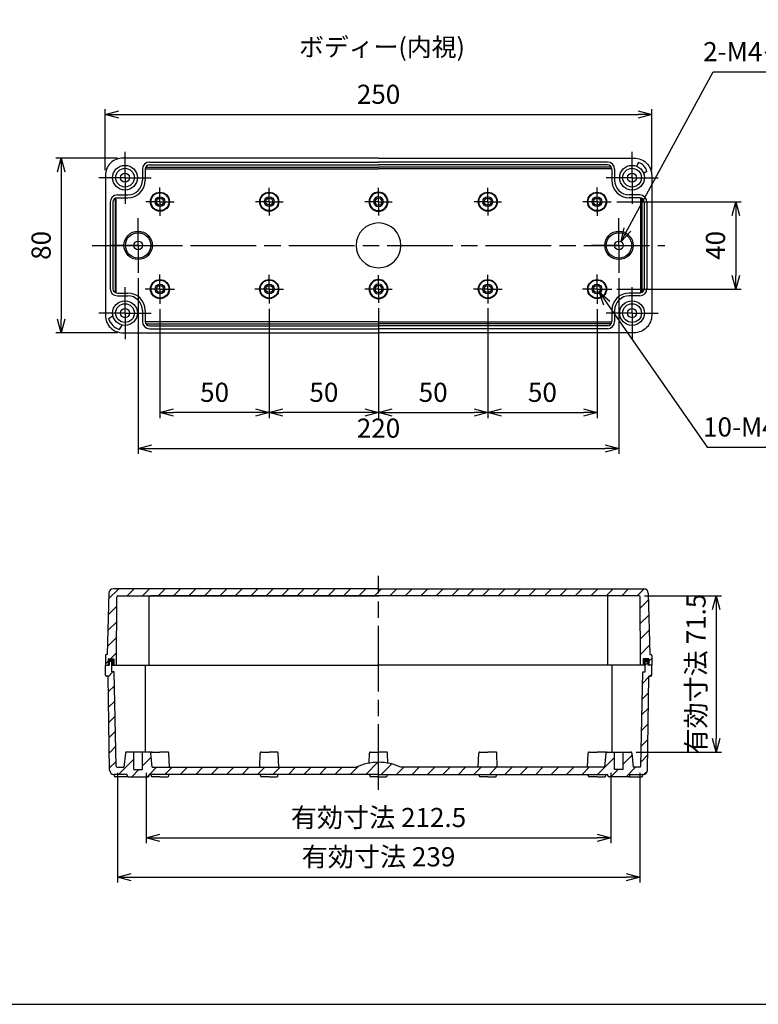
# Model space of a CAD drawing. Units: millimetres. Extents: x 0 to 2040, y 0 to 700.
# Drawn here: x 1212 to 1550, y 0 to 451 of the extents above; entities that cross this region are included whole.
import ezdxf

# ---------------------------------------------------------------- set-up
doc = ezdxf.new("R2010")
doc.units = ezdxf.units.MM
doc.header["$LTSCALE"] = 2.5
doc.linetypes.add('AM_ISO08W050', pattern=[18, 12, -1.5, 3, -1.5])
doc.linetypes.add('AM_ISO08W050x2', pattern=[9, 6, -0.75, 1.5, -0.75])
for name, color, linetype, lineweight in [('AM_5', 3, 'Continuous', 25), ('AM_7', 4, 'AM_ISO08W050', 25), ('AM_8', 1, 'Continuous', 25), ('ｶﾞｽｹｯﾄ', 5, 'Continuous', 25), ('ﾄｯﾌﾟｶﾊﾞｰ', 7, 'Continuous', 25), ('ﾎﾞﾃﾞｨｰ', 2, 'Continuous', 25)]:
    doc.layers.add(name, color=color, linetype=linetype, lineweight=lineweight)
doc.styles.get("Standard").update_dxf_attribs({"font": 'ISOCP.SHX', "bigfont": 'EXTFONT.SHX'})
doc.dimstyles.new('AM_ISO$0', dxfattribs={"dimtxt": 3.5, "dimasz": 2.5, "dimexe": 1, "dimexo": 1, "dimgap": 1.5, "dimtad": 1, "dimdsep": 46, "dimtxsty": 'Standard', "dimblk": 'OPEN30', "dimcen": 0, "dimclrd": 3, "dimclre": 3, "dimclrt": 2, "dimadec": 0, "dimazin": 2, "dimtp": 0.1, "dimtm": 0.1, "dimtfac": 0.71, "dimtmove": 0, "dimatfit": 3, "dimldrblk": 'OPEN30', "dimfxl": 0, "dimlwd": -1, "dimlwe": -1, "dimarcsym": 0})
doc.dimstyles.new('AM_ISO$3', dxfattribs={"dimtxt": 3.5, "dimasz": 2.5, "dimexe": 1, "dimexo": 1, "dimgap": 1.5, "dimtad": 1, "dimtoh": 1, "dimdsep": 46, "dimtxsty": 'Standard', "dimblk": 'OPEN30', "dimcen": 0, "dimclrd": 3, "dimclre": 3, "dimclrt": 2, "dimadec": 0, "dimazin": 2, "dimtp": 0.1, "dimtm": 0.1, "dimtfac": 0.71, "dimtofl": 0, "dimtmove": 0, "dimatfit": 0, "dimldrblk": 'OPEN30', "dimfxl": 0, "dimlwd": -1, "dimlwe": -1, "dimarcsym": 0})
pattern_1 = [(45, (1181.3585, 29.7154), (-3.535534, 3.535534), [])]
pattern_2 = [(45, (357.7876, 1624.41), (-3.535534, 3.535534), [])]

# ---------------------------------------------------------------- blocks, each defined once
blk = doc.blocks.new('_Open30')
at = {"color": 0, "linetype": 'ByBlock', "lineweight": -2}
for p, q in [((-1, 0.268), (0, 0)), ((0, 0), (-1, -0.268)), ((0, 0), (-1, 0))]:
    blk.add_line(p, q, dxfattribs=at)
blk = doc.blocks.new('*D18')
at = {"layer": 'AM_5', "color": 3, "transparency": 16777216}
for p, q in [((1250.88, 381.96), (1250.88, 409.89)), ((1257.13, 407.39), (1494.63, 407.39)), ((1500.88, 381.96), (1500.88, 409.89))]:
    blk.add_line(p, q, dxfattribs=at)
at = {"layer": 'Defpoints', "color": 0, "transparency": 16777216}
for p in [(1500.88, 407.39), (1250.88, 379.46), (1500.88, 379.46)]:
    blk.add_point(p, dxfattribs=at)
at = {"layer": 'AM_5', "color": 3, "transparency": 16777216, "xscale": 6.25, "yscale": 6.25, "zscale": 6.25, "rotation": 180}
blk.add_blockref('_Open30', (1250.88, 407.39), dxfattribs=at)
at = {"layer": 'AM_5', "color": 3, "transparency": 16777216, "xscale": 6.25, "yscale": 6.25, "zscale": 6.25}
blk.add_blockref('_Open30', (1500.88, 407.39), dxfattribs=at)
at = {"layer": 'AM_5', "color": 2, "transparency": 16777216, "insert": (1375.88, 415.51), "char_height": 8.75, "attachment_point": 5}
blk.add_mtext('250', dxfattribs=at)
blk = doc.blocks.new('*D19')
at = {"layer": 'AM_5', "color": 3, "transparency": 16777216}
for p, q in [((1256.38, 387.46), (1228.24, 387.46)), ((1230.74, 381.21), (1230.74, 313.71)), ((1256.38, 307.46), (1228.24, 307.46))]:
    blk.add_line(p, q, dxfattribs=at)
at = {"layer": 'Defpoints', "color": 0, "transparency": 16777216}
for p in [(1258.88, 387.46), (1230.74, 307.46), (1258.88, 307.46)]:
    blk.add_point(p, dxfattribs=at)
at = {"layer": 'AM_5', "color": 3, "transparency": 16777216, "xscale": 6.25, "yscale": 6.25, "zscale": 6.25}
for p, rotation in [((1230.74, 387.46), 90), ((1230.74, 307.46), 270)]:
    blk.add_blockref('_Open30', p, dxfattribs=dict(at, rotation=rotation))
at = {"layer": 'AM_5', "color": 2, "transparency": 16777216, "insert": (1222.62, 347.46), "char_height": 8.75, "attachment_point": 5, "rotation": 90}
blk.add_mtext('80', dxfattribs=at)
blk = doc.blocks.new('*D20')
at = {"layer": 'AM_5', "color": 3, "transparency": 16777216}
for p, q in [((1484.9, 367.46), (1541.81, 367.46)), ((1539.31, 361.21), (1539.31, 333.71)), ((1484.9, 327.46), (1541.81, 327.46))]:
    blk.add_line(p, q, dxfattribs=at)
at = {"layer": 'Defpoints', "color": 0, "transparency": 16777216}
for p in [(1482.4, 367.46), (1482.4, 327.46), (1539.31, 327.46)]:
    blk.add_point(p, dxfattribs=at)
at = {"layer": 'AM_5', "color": 3, "transparency": 16777216, "xscale": 6.25, "yscale": 6.25, "zscale": 6.25}
for p, rotation in [((1539.31, 367.46), 90), ((1539.31, 327.46), 270)]:
    blk.add_blockref('_Open30', p, dxfattribs=dict(at, rotation=rotation))
at = {"layer": 'AM_5', "color": 2, "transparency": 16777216, "insert": (1531.18, 347.46), "char_height": 8.75, "attachment_point": 5, "rotation": 90}
blk.add_mtext('40', dxfattribs=at)
blk = doc.blocks.new('*D22')
at = {"layer": 'AM_5', "color": 3, "transparency": 16777216}
for p, q in [((1497.64, 187), (1532.86, 187)), ((1530.36, 180.75), (1530.36, 121.75)), ((1493.73, 115.5), (1532.86, 115.5))]:
    blk.add_line(p, q, dxfattribs=at)
at = {"layer": 'Defpoints', "color": 0, "transparency": 16777216}
for p in [(1495.14, 187), (1491.23, 115.5), (1530.36, 115.5)]:
    blk.add_point(p, dxfattribs=at)
at = {"layer": 'AM_5', "color": 3, "transparency": 16777216, "xscale": 6.25, "yscale": 6.25, "zscale": 6.25}
for p, rotation in [((1530.36, 187), 90), ((1530.36, 115.5), 270)]:
    blk.add_blockref('_Open30', p, dxfattribs=dict(at, rotation=rotation))
at = {"layer": 'AM_5', "color": 2, "transparency": 16777216, "insert": (1522.3, 151.17), "char_height": 8.75, "attachment_point": 5, "rotation": 90}
blk.add_mtext('有効寸法 71.5', dxfattribs=at)
blk = doc.blocks.new('*D23')
at = {"layer": 'AM_5', "color": 3, "transparency": 16777216}
for p, q in [((1256.38, 106), (1256.38, 55.78)), ((1495.38, 106), (1495.38, 55.78)), ((1262.63, 58.28), (1489.13, 58.28))]:
    blk.add_line(p, q, dxfattribs=at)
at = {"layer": 'Defpoints', "color": 0, "transparency": 16777216}
for p in [(1256.38, 108.5), (1495.38, 108.5), (1495.38, 58.28)]:
    blk.add_point(p, dxfattribs=at)
at = {"layer": 'AM_5', "color": 3, "transparency": 16777216, "xscale": 6.25, "yscale": 6.25, "zscale": 6.25, "rotation": 180}
blk.add_blockref('_Open30', (1256.38, 58.28), dxfattribs=at)
at = {"layer": 'AM_5', "color": 3, "transparency": 16777216, "xscale": 6.25, "yscale": 6.25, "zscale": 6.25}
blk.add_blockref('_Open30', (1495.38, 58.28), dxfattribs=at)
at = {"layer": 'AM_5', "color": 2, "transparency": 16777216, "insert": (1375.88, 66.4), "char_height": 8.75, "attachment_point": 5}
blk.add_mtext('有効寸法 239', dxfattribs=at)
blk = doc.blocks.new('*D25')
at = {"layer": 'AM_5', "color": 3, "transparency": 16777216}
for p, q in [((1269.63, 106), (1269.63, 73.76)), ((1482.13, 106), (1482.13, 73.76)), ((1275.88, 76.26), (1475.88, 76.26))]:
    blk.add_line(p, q, dxfattribs=at)
at = {"layer": 'Defpoints', "color": 0, "transparency": 16777216}
for p in [(1269.63, 108.5), (1482.13, 108.5), (1482.13, 76.26)]:
    blk.add_point(p, dxfattribs=at)
at = {"layer": 'AM_5', "color": 3, "transparency": 16777216, "xscale": 6.25, "yscale": 6.25, "zscale": 6.25, "rotation": 180}
blk.add_blockref('_Open30', (1269.63, 76.26), dxfattribs=at)
at = {"layer": 'AM_5', "color": 3, "transparency": 16777216, "xscale": 6.25, "yscale": 6.25, "zscale": 6.25}
blk.add_blockref('_Open30', (1482.13, 76.26), dxfattribs=at)
at = {"layer": 'AM_5', "color": 2, "transparency": 16777216, "insert": (1375.88, 84.39), "char_height": 8.75, "attachment_point": 5}
blk.add_mtext('有効寸法 212.5', dxfattribs=at)
blk = doc.blocks.new('*D28')
at = {"layer": 'AM_5', "color": 3, "transparency": 16777216}
for p, q in [((1489.82, 354.71), (1528.97, 426.91)), ((1528.97, 426.91), (1638.67, 426.91))]:
    blk.add_line(p, q, dxfattribs=at)
at = {"layer": 'Defpoints', "color": 0, "transparency": 16777216}
for p in [(1486.84, 349.22), (1484.93, 345.7)]:
    blk.add_point(p, dxfattribs=at)
at = {"layer": 'AM_5', "color": 3, "transparency": 16777216, "xscale": 6.25, "yscale": 6.25, "zscale": 6.25, "rotation": 241.5265699088097}
blk.add_blockref('_Open30', (1486.84, 349.22), dxfattribs=at)
at = {"layer": 'AM_5', "color": 2, "transparency": 16777216, "insert": (1585.7, 435.03), "char_height": 8.75, "attachment_point": 5}
blk.add_mtext('2-M4インサートナット', dxfattribs=at)
blk = doc.blocks.new('*D29')
at = {"layer": 'AM_5', "color": 3, "transparency": 16777216}
for p, q in [((1480.37, 321.02), (1526.28, 255.07)), ((1526.28, 255.07), (1588.22, 255.07))]:
    blk.add_line(p, q, dxfattribs=at)
at = {"layer": 'Defpoints', "color": 0, "transparency": 16777216}
for p in [(1474.97, 328.77), (1476.8, 326.15)]:
    blk.add_point(p, dxfattribs=at)
at = {"layer": 'AM_5', "color": 3, "transparency": 16777216, "xscale": 6.25, "yscale": 6.25, "zscale": 6.25, "rotation": 124.8448057659938}
blk.add_blockref('_Open30', (1476.8, 326.15), dxfattribs=at)
at = {"layer": 'AM_5', "color": 2, "transparency": 16777216, "insert": (1559.12, 263.2), "char_height": 8.75, "attachment_point": 5}
blk.add_mtext('10-M4用ボス', dxfattribs=at)
blk = doc.blocks.new('*D35')
at = {"layer": 'AM_5', "color": 3, "transparency": 16777216}
for p, q in [((1325.88, 318.42), (1325.88, 268.43)), ((1375.88, 318.65), (1375.88, 268.43)), ((1369.63, 270.93), (1332.13, 270.93))]:
    blk.add_line(p, q, dxfattribs=at)
at = {"layer": 'Defpoints', "color": 0, "transparency": 16777216}
for p in [(1325.88, 320.92), (1375.88, 321.15), (1325.88, 270.93)]:
    blk.add_point(p, dxfattribs=at)
at = {"layer": 'AM_5', "color": 3, "transparency": 16777216, "xscale": 6.25, "yscale": 6.25, "zscale": 6.25, "rotation": 180}
blk.add_blockref('_Open30', (1325.88, 270.93), dxfattribs=at)
at = {"layer": 'AM_5', "color": 3, "transparency": 16777216, "xscale": 6.25, "yscale": 6.25, "zscale": 6.25}
blk.add_blockref('_Open30', (1375.88, 270.93), dxfattribs=at)
at = {"layer": 'AM_5', "color": 2, "transparency": 16777216, "insert": (1350.88, 279.06), "char_height": 8.75, "attachment_point": 5}
blk.add_mtext('50', dxfattribs=at)
blk = doc.blocks.new('*D36')
at = {"layer": 'AM_5', "color": 3, "transparency": 16777216}
for p, q in [((1375.88, 318.65), (1375.88, 268.43)), ((1425.88, 318.65), (1425.88, 268.43)), ((1382.13, 270.93), (1419.63, 270.93))]:
    blk.add_line(p, q, dxfattribs=at)
at = {"layer": 'Defpoints', "color": 0, "transparency": 16777216}
for p in [(1375.88, 321.15), (1425.88, 321.15), (1425.88, 270.93)]:
    blk.add_point(p, dxfattribs=at)
at = {"layer": 'AM_5', "color": 3, "transparency": 16777216, "xscale": 6.25, "yscale": 6.25, "zscale": 6.25, "rotation": 180}
blk.add_blockref('_Open30', (1375.88, 270.93), dxfattribs=at)
at = {"layer": 'AM_5', "color": 3, "transparency": 16777216, "xscale": 6.25, "yscale": 6.25, "zscale": 6.25}
blk.add_blockref('_Open30', (1425.88, 270.93), dxfattribs=at)
at = {"layer": 'AM_5', "color": 2, "transparency": 16777216, "insert": (1400.88, 279.06), "char_height": 8.75, "attachment_point": 5}
blk.add_mtext('50', dxfattribs=at)
blk = doc.blocks.new('*D37')
at = {"layer": 'AM_5', "color": 3, "transparency": 16777216}
for p, q in [((1425.88, 318.42), (1425.88, 268.43)), ((1475.88, 318.25), (1475.88, 268.43)), ((1432.13, 270.93), (1469.63, 270.93))]:
    blk.add_line(p, q, dxfattribs=at)
at = {"layer": 'Defpoints', "color": 0, "transparency": 16777216}
for p in [(1425.88, 320.92), (1475.88, 320.75), (1475.88, 270.93)]:
    blk.add_point(p, dxfattribs=at)
at = {"layer": 'AM_5', "color": 3, "transparency": 16777216, "xscale": 6.25, "yscale": 6.25, "zscale": 6.25, "rotation": 180}
blk.add_blockref('_Open30', (1425.88, 270.93), dxfattribs=at)
at = {"layer": 'AM_5', "color": 3, "transparency": 16777216, "xscale": 6.25, "yscale": 6.25, "zscale": 6.25}
blk.add_blockref('_Open30', (1475.88, 270.93), dxfattribs=at)
at = {"layer": 'AM_5', "color": 2, "transparency": 16777216, "insert": (1450.88, 279.06), "char_height": 8.75, "attachment_point": 5}
blk.add_mtext('50', dxfattribs=at)
blk = doc.blocks.new('*D38')
at = {"layer": 'AM_5', "color": 3, "transparency": 16777216}
for p, q in [((1275.88, 318.25), (1275.88, 268.43)), ((1325.88, 318.42), (1325.88, 268.43)), ((1319.63, 270.93), (1282.13, 270.93))]:
    blk.add_line(p, q, dxfattribs=at)
at = {"layer": 'Defpoints', "color": 0, "transparency": 16777216}
for p in [(1275.88, 320.75), (1325.88, 320.92), (1275.88, 270.93)]:
    blk.add_point(p, dxfattribs=at)
at = {"layer": 'AM_5', "color": 3, "transparency": 16777216, "xscale": 6.25, "yscale": 6.25, "zscale": 6.25, "rotation": 180}
blk.add_blockref('_Open30', (1275.88, 270.93), dxfattribs=at)
at = {"layer": 'AM_5', "color": 3, "transparency": 16777216, "xscale": 6.25, "yscale": 6.25, "zscale": 6.25}
blk.add_blockref('_Open30', (1325.88, 270.93), dxfattribs=at)
at = {"layer": 'AM_5', "color": 2, "transparency": 16777216, "insert": (1300.88, 279.06), "char_height": 8.75, "attachment_point": 5}
blk.add_mtext('50', dxfattribs=at)
blk = doc.blocks.new('*D39')
at = {"layer": 'AM_5', "color": 3, "transparency": 16777216}
for p, q in [((1265.88, 332.46), (1265.88, 252.03)), ((1485.88, 332.46), (1485.88, 252.03)), ((1272.13, 254.53), (1479.63, 254.53))]:
    blk.add_line(p, q, dxfattribs=at)
at = {"layer": 'Defpoints', "color": 0, "transparency": 16777216}
for p in [(1265.88, 334.96), (1485.88, 334.96), (1485.88, 254.53)]:
    blk.add_point(p, dxfattribs=at)
at = {"layer": 'AM_5', "color": 3, "transparency": 16777216, "xscale": 6.25, "yscale": 6.25, "zscale": 6.25, "rotation": 180}
blk.add_blockref('_Open30', (1265.88, 254.53), dxfattribs=at)
at = {"layer": 'AM_5', "color": 3, "transparency": 16777216, "xscale": 6.25, "yscale": 6.25, "zscale": 6.25}
blk.add_blockref('_Open30', (1485.88, 254.53), dxfattribs=at)
at = {"layer": 'AM_5', "color": 2, "transparency": 16777216, "insert": (1375.88, 262.66), "char_height": 8.75, "attachment_point": 5}
blk.add_mtext('220', dxfattribs=at)
blk = doc.blocks.new('TK-A3')
blk.add_lwpolyline([(0, 0), (403, 0), (403, 280), (0, 280)], close=True)

msp = doc.modelspace()

# ---------------------------------------------------------------- hatches: boundary and pattern name
at = {"layer": 'AM_8'}
h = msp.add_hatch(dxfattribs=at)
h.set_pattern_fill('_U', color=256, scale=5, angle=225, style=0, pattern_type=0)
h.set_pattern_definition([(225, (1245.719, 580.6926), (3.535534, -3.535534), [])])
edge = h.paths.add_edge_path()
edge.add_arc((1407.693, 159.704), 0.5, 90, 133.86988, ccw=False)
edge.add_line((1407.693, 160.204), (1407.343, 160.204))
edge.add_line((1407.343, 160.204), (1407.347, 160.064))
edge = h.paths.add_edge_path()
edge.add_line((1185.884, 190.204), (1185.209, 186.904))
edge.add_line((1185.209, 186.904), (1178.792, 186.904))
edge.add_arc((1178.792, 186.404), 0.5, 90, 179.81926)
edge.add_line((1178.292, 186.406), (1178.193, 155.204))
edge.add_line((1178.193, 155.204), (1176.993, 155.204))
edge.add_line((1176.993, 155.204), (1176.993, 158.104))
edge.add_line((1176.993, 158.104), (1174.293, 158.104))
edge.add_line((1174.293, 158.104), (1174.293, 155.204))
edge.add_line((1174.293, 155.204), (1172.893, 155.204))
edge.add_line((1172.893, 155.204), (1172.893, 162.204))
edge.add_line((1172.893, 162.204), (1170.943, 162.204))
edge.add_line((1170.943, 162.204), (1170.943, 177.704))
edge.add_line((1170.943, 177.704), (1173.093, 177.704))
edge.add_line((1173.093, 177.704), (1173.093, 190.204))
edge.add_line((1173.093, 190.204), (1185.884, 190.204))
h = msp.add_hatch(dxfattribs=at)
h.set_pattern_fill('_U', color=256, scale=5, angle=45, style=0, pattern_type=0)
h.set_pattern_definition(pattern_1)
edge = h.paths.add_edge_path()
edge.add_line((1375.884, 187.004), (1375.884, 190.204))
edge.add_line((1375.884, 190.204), (1254.435, 190.204))
edge.add_arc((1254.435, 188.204), 2, 90, 178.5679)
edge.add_line((1252.436, 188.254), (1251.734, 160.204))
edge.add_line((1251.734, 160.204), (1251.384, 160.204))
edge.add_arc((1251.384, 159.704), 0.5, 90, 180)
edge.add_line((1250.884, 159.704), (1250.884, 155.204))
edge.add_line((1250.884, 155.204), (1252.134, 155.204))
edge.add_line((1252.134, 155.204), (1252.134, 158.104))
edge.add_line((1252.134, 158.104), (1254.834, 158.104))
edge.add_line((1254.834, 158.104), (1254.834, 155.204))
edge.add_line((1254.834, 155.204), (1256.034, 155.204))
edge.add_line((1256.034, 155.204), (1256.133, 186.506))
edge.add_arc((1256.633, 186.504), 0.5, 90, 179.81926, ccw=False)
edge.add_line((1256.633, 187.004), (1375.884, 187.004))
h = msp.add_hatch(dxfattribs=at)
h.set_pattern_fill('_U', color=256, scale=5, angle=45, style=0, pattern_type=0)
h.set_pattern_definition(pattern_1)
edge = h.paths.add_edge_path()
edge.add_line((1375.884, 187.004), (1375.884, 190.204))
edge.add_line((1375.884, 190.204), (1497.334, 190.204))
edge.add_arc((1497.334, 188.204), 2, 1.4321, 90, ccw=False)
edge.add_line((1499.333, 188.254), (1500.034, 160.204))
edge.add_line((1500.034, 160.204), (1500.384, 160.204))
edge.add_arc((1500.384, 159.704), 0.5, 0, 90, ccw=False)
edge.add_line((1500.884, 159.704), (1500.884, 155.204))
edge.add_line((1500.884, 155.204), (1499.634, 155.204))
edge.add_line((1499.634, 155.204), (1499.634, 158.104))
edge.add_line((1499.634, 158.104), (1496.934, 158.104))
edge.add_line((1496.934, 158.104), (1496.934, 155.204))
edge.add_line((1496.934, 155.204), (1495.734, 155.204))
edge.add_line((1495.734, 155.204), (1495.636, 186.506))
edge.add_arc((1495.136, 186.504), 0.5, 0.18074, 90)
edge.add_line((1495.136, 187.004), (1375.884, 187.004))
h = msp.add_hatch(dxfattribs=at)
h.set_pattern_fill('_U', color=256, scale=5, angle=45, style=0, pattern_type=0)
h.set_pattern_definition(pattern_2)
edge = h.paths.add_edge_path()
edge.add_line((1375.884, 105.204), (1375.884, 110.804))
edge.add_arc((1375.884, 86.814), 23.99, 90, 115.29425)
edge.add_line((1365.634, 108.504), (1280.234, 108.504))
edge.add_line((1280.234, 108.504), (1272.384, 108.504))
edge.add_line((1272.384, 108.504), (1271.758, 114.767))
edge.add_line((1271.758, 114.767), (1271.729, 115.054))
edge.add_arc((1271.232, 115.004), 0.5, 5.71059, 90)
edge.add_line((1271.232, 115.504), (1267.884, 115.504))
edge.add_line((1267.884, 115.504), (1267.884, 107.504))
edge.add_line((1267.884, 107.504), (1263.884, 107.504))
edge.add_line((1263.884, 107.504), (1263.884, 115.504))
edge.add_line((1263.884, 115.504), (1260.537, 115.504))
edge.add_arc((1260.537, 115.004), 0.5, 90, 174.28941)
edge.add_line((1260.039, 115.054), (1259.384, 108.504))
edge.add_line((1259.384, 108.504), (1256.379, 108.504))
edge.add_arc((1256.379, 109.004), 0.5, 180.65553, 270, ccw=False)
edge.add_line((1255.879, 108.998), (1254.884, 152.204))
edge.add_line((1254.884, 152.204), (1253.884, 152.204))
edge.add_line((1253.884, 152.204), (1253.884, 157.004))
edge.add_line((1253.884, 157.004), (1252.634, 157.004))
edge.add_line((1252.634, 157.004), (1252.634, 155.204))
edge.add_line((1252.634, 155.204), (1250.884, 155.204))
edge.add_line((1250.884, 155.204), (1250.884, 150.704))
edge.add_arc((1251.384, 150.704), 0.5, 180, 270)
edge.add_line((1251.384, 150.204), (1252.134, 150.204))
edge.add_line((1252.134, 150.204), (1252.857, 107.177))
edge.add_arc((1254.857, 107.204), 2, 180.78126, 270)
edge.add_line((1254.857, 105.204), (1254.884, 105.204))
edge.add_line((1254.884, 105.204), (1260.884, 105.204))
edge.add_line((1260.884, 105.204), (1260.884, 104.704))
edge.add_arc((1261.384, 104.704), 0.5, 180, 270)
edge.add_line((1261.384, 104.204), (1270.384, 104.204))
edge.add_arc((1270.384, 104.704), 0.5, 270, 360)
edge.add_line((1270.884, 104.704), (1270.884, 105.204))
edge.add_line((1270.884, 105.204), (1375.884, 105.204))
h = msp.add_hatch(dxfattribs=at)
h.set_pattern_fill('_U', color=256, scale=5, angle=45, style=0, pattern_type=0)
h.set_pattern_definition(pattern_2)
edge = h.paths.add_edge_path()
edge.add_line((1375.884, 105.204), (1375.884, 110.804))
edge.add_arc((1375.884, 86.814), 23.99, 64.70575, 90, ccw=False)
edge.add_line((1386.134, 108.504), (1471.534, 108.504))
edge.add_line((1471.534, 108.504), (1479.384, 108.504))
edge.add_line((1479.384, 108.504), (1480.011, 114.767))
edge.add_line((1480.011, 114.767), (1480.039, 115.054))
edge.add_arc((1480.537, 115.004), 0.5, 90, 174.28941, ccw=False)
edge.add_line((1480.537, 115.504), (1483.884, 115.504))
edge.add_line((1483.884, 115.504), (1483.884, 107.504))
edge.add_line((1483.884, 107.504), (1487.884, 107.504))
edge.add_line((1487.884, 107.504), (1487.884, 115.504))
edge.add_line((1487.884, 115.504), (1491.232, 115.504))
edge.add_arc((1491.232, 115.004), 0.5, 5.71059, 90, ccw=False)
edge.add_line((1491.729, 115.054), (1492.384, 108.504))
edge.add_line((1492.384, 108.504), (1495.39, 108.504))
edge.add_arc((1495.39, 109.004), 0.5, 270, 359.34447)
edge.add_line((1495.89, 108.998), (1496.884, 152.204))
edge.add_line((1496.884, 152.204), (1497.884, 152.204))
edge.add_line((1497.884, 152.204), (1497.884, 157.004))
edge.add_line((1497.884, 157.004), (1499.134, 157.004))
edge.add_line((1499.134, 157.004), (1499.134, 155.204))
edge.add_line((1499.134, 155.204), (1500.884, 155.204))
edge.add_line((1500.884, 155.204), (1500.884, 150.704))
edge.add_arc((1500.384, 150.704), 0.5, 270, 360, ccw=False)
edge.add_line((1500.384, 150.204), (1499.634, 150.204))
edge.add_line((1499.634, 150.204), (1498.911, 107.177))
edge.add_arc((1496.911, 107.204), 2, 270, 359.21874, ccw=False)
edge.add_line((1496.911, 105.204), (1496.884, 105.204))
edge.add_line((1496.884, 105.204), (1490.884, 105.204))
edge.add_line((1490.884, 105.204), (1490.884, 104.704))
edge.add_arc((1490.384, 104.704), 0.5, 270, 360, ccw=False)
edge.add_line((1490.384, 104.204), (1481.384, 104.204))
edge.add_arc((1481.384, 104.704), 0.5, 180, 270, ccw=False)
edge.add_line((1480.884, 104.704), (1480.884, 105.204))
edge.add_line((1480.884, 105.204), (1375.884, 105.204))
at = {"layer": 'ｶﾞｽｹｯﾄ'}
for points in [[(1254.834, 155.204), (1254.834, 158.104), (1252.134, 158.104), (1252.134, 155.204), (1252.634, 155.204), (1252.634, 157.004), (1253.884, 157.004), (1253.884, 155.204)], [(1497.884, 155.204), (1497.884, 157.004), (1499.134, 157.004), (1499.134, 155.204), (1499.634, 155.204), (1499.634, 158.104), (1496.934, 158.104), (1496.934, 155.204)]]:
    msp.add_hatch(color=256, dxfattribs=at).paths.add_polyline_path(points)

# ---------------------------------------------------------------- linework, layer by layer
at = {"layer": 'AM_7', "linetype": 'AM_ISO08W050x2'}
for p, q in [((1259.884, 378.462), (1259.884, 390.362)), ((1491.884, 378.462), (1491.884, 390.362)), ((1259.884, 378.462), (1247.984, 378.462)), ((1259.884, 378.462), (1271.784, 378.462)), ((1259.884, 378.462), (1259.884, 366.562)), ((1491.884, 378.462), (1479.984, 378.462)), ((1491.884, 378.462), (1503.784, 378.462)), ((1491.884, 378.462), (1491.884, 366.562)), ((1275.884, 367.462), (1275.884, 373.976)), ((1325.884, 367.462), (1325.884, 373.771)), ((1375.884, 367.462), (1375.884, 373.771)), ((1425.884, 367.462), (1425.884, 373.771)), ((1475.884, 367.462), (1475.884, 373.976)), ((1275.884, 367.462), (1269.37, 367.462)), ((1275.884, 367.462), (1282.398, 367.462)), ((1275.884, 367.462), (1275.884, 360.948)), ((1325.884, 367.462), (1319.575, 367.462)), ((1325.884, 367.462), (1332.194, 367.462)), ((1325.884, 367.462), (1325.884, 361.152)), ((1375.884, 367.462), (1369.575, 367.462)), ((1375.884, 367.462), (1382.194, 367.462)), ((1375.884, 367.462), (1375.884, 361.152)), ((1425.884, 367.462), (1419.575, 367.462)), ((1425.884, 367.462), (1432.194, 367.462)), ((1425.884, 367.462), (1425.884, 361.152)), ((1475.884, 367.462), (1469.37, 367.462)), ((1475.884, 367.462), (1482.398, 367.462)), ((1475.884, 367.462), (1475.884, 360.948)), ((1265.884, 347.462), (1265.884, 359.962)), ((1485.884, 347.462), (1485.884, 359.962)), ((1265.884, 347.462), (1253.384, 347.462)), ((1265.884, 347.462), (1278.384, 347.462)), ((1265.884, 347.462), (1265.884, 334.962)), ((1485.884, 347.462), (1473.384, 347.462)), ((1485.884, 347.462), (1498.384, 347.462)), ((1485.884, 347.462), (1485.884, 334.962)), ((1275.884, 327.462), (1275.884, 334.174)), ((1325.884, 327.462), (1325.884, 334.002)), ((1375.884, 327.462), (1375.884, 333.771)), ((1425.884, 327.462), (1425.884, 334.002)), ((1475.884, 327.462), (1475.884, 334.174)), ((1259.884, 316.462), (1259.884, 328.362)), ((1275.884, 327.462), (1269.172, 327.462)), ((1275.884, 327.462), (1282.596, 327.462)), ((1275.884, 327.462), (1275.884, 320.75)), ((1325.884, 327.462), (1319.344, 327.462)), ((1325.884, 327.462), (1332.424, 327.462)), ((1325.884, 327.462), (1325.884, 320.922)), ((1375.884, 327.462), (1369.575, 327.462)), ((1375.884, 327.462), (1382.194, 327.462)), ((1375.884, 327.462), (1375.884, 321.152)), ((1425.884, 327.462), (1419.344, 327.462)), ((1425.884, 327.462), (1432.424, 327.462)), ((1425.884, 327.462), (1425.884, 320.922)), ((1475.884, 327.462), (1469.172, 327.462)), ((1475.884, 327.462), (1482.596, 327.462)), ((1475.884, 327.462), (1475.884, 320.75)), ((1491.884, 316.462), (1491.884, 328.362)), ((1259.884, 316.462), (1247.984, 316.462)), ((1259.884, 316.462), (1271.784, 316.462)), ((1259.884, 316.462), (1259.884, 304.562)), ((1491.884, 316.462), (1479.984, 316.462)), ((1491.884, 316.462), (1503.784, 316.462)), ((1491.884, 316.462), (1491.884, 304.562))]:
    msp.add_line(p, q, dxfattribs=at)
at = {"layer": 'AM_7'}
for p, q in [((1244.884, 347.462), (1506.884, 347.462)), ((1375.884, 98.204), (1375.884, 196.204))]:
    msp.add_line(p, q, dxfattribs=at)
at = {"layer": 'ﾄｯﾌﾟｶﾊﾞｰ'}
for p, q in [((1375.884, 190.204), (1254.435, 190.204)), ((1375.884, 190.204), (1497.334, 190.204)), ((1252.436, 188.254), (1251.734, 160.204)), ((1256.034, 155.204), (1256.133, 186.506)), ((1256.633, 187.004), (1375.884, 187.004)), ((1270.884, 155.304), (1270.983, 186.606)), ((1480.286, 187.004), (1271.483, 187.004)), ((1495.136, 187.004), (1375.884, 187.004)), ((1480.884, 155.204), (1480.786, 186.506)), ((1495.734, 155.204), (1495.636, 186.506)), ((1499.333, 188.254), (1500.034, 160.204)), ((1250.884, 159.704), (1250.884, 155.204)), ((1251.734, 160.204), (1251.384, 160.204)), ((1252.134, 158.104), (1252.134, 155.204)), ((1252.134, 158.104), (1254.834, 158.104)), ((1254.834, 158.104), (1254.834, 155.204)), ((1496.934, 158.104), (1496.934, 155.204)), ((1499.634, 158.104), (1496.934, 158.104)), ((1499.634, 158.104), (1499.634, 155.204)), ((1500.034, 160.204), (1500.384, 160.204)), ((1500.884, 159.704), (1500.884, 155.204)), ((1250.884, 155.204), (1252.134, 155.204)), ((1254.834, 155.204), (1375.884, 155.204)), ((1496.934, 155.204), (1375.884, 155.204)), ((1500.884, 155.204), (1499.134, 155.204))]:
    msp.add_line(p, q, dxfattribs=at)
for centre, radius, start, end in [((1254.435, 188.204), 2, 90, 178.5679), ((1497.334, 188.204), 2, 1.4321, 90), ((1256.633, 186.504), 0.5, 90, 179.81926), ((1271.483, 186.504), 0.5, 90, 179.81926), ((1480.286, 186.504), 0.5, 0.18074, 90), ((1495.136, 186.504), 0.5, 0.18074, 90), ((1251.384, 159.704), 0.5, 90, 180), ((1500.384, 159.704), 0.5, 0, 90)]:
    msp.add_arc(centre, radius, start, end, dxfattribs=at)
at = {"layer": 'ﾎﾞﾃﾞｨｰ'}
for p, q in [((1269.402, 383.312), (1375.884, 383.312)), ((1271.134, 385.612), (1375.884, 385.612)), ((1271.134, 384.312), (1375.884, 384.312)), ((1480.634, 385.612), (1375.884, 385.612)), ((1480.634, 384.312), (1375.884, 384.312)), ((1482.366, 383.312), (1375.884, 383.312)), ((1494.847, 385.432), (1493.9, 383.74)), ((1267.834, 382.312), (1267.834, 377.262)), ((1269.134, 382.312), (1269.134, 377.262)), ((1269.14, 382.462), (1375.884, 382.462)), ((1482.629, 382.462), (1375.884, 382.462)), ((1482.634, 382.312), (1482.634, 377.262)), ((1483.934, 382.312), (1483.934, 377.262)), ((1498.654, 381.222), (1497.196, 380.388)), ((1256.384, 370.562), (1261.134, 370.562)), ((1495.384, 370.562), (1490.634, 370.562)), ((1253.084, 367.262), (1253.084, 327.662)), ((1254.384, 367.262), (1254.384, 327.662)), ((1255.384, 368.994), (1255.384, 325.93)), ((1255.884, 325.725), (1255.884, 369.198)), ((1256.384, 369.262), (1261.134, 369.262)), ((1495.384, 369.262), (1490.634, 369.262)), ((1495.884, 325.725), (1495.884, 369.198)), ((1496.384, 368.994), (1496.384, 325.93)), ((1497.384, 367.262), (1497.384, 327.662)), ((1498.684, 367.262), (1498.684, 327.662)), ((1256.384, 325.662), (1261.134, 325.662)), ((1495.384, 325.662), (1490.634, 325.662)), ((1256.384, 324.362), (1261.134, 324.362)), ((1495.384, 324.362), (1490.634, 324.362)), ((1267.834, 317.662), (1267.834, 312.612)), ((1269.134, 317.662), (1269.134, 312.612)), ((1482.634, 317.662), (1482.634, 312.612)), ((1483.934, 317.662), (1483.934, 312.612)), ((1252.327, 313.995), (1254.386, 315.163)), ((1375.884, 312.462), (1269.14, 312.462)), ((1269.402, 311.612), (1375.884, 311.612)), ((1375.884, 312.462), (1482.629, 312.462)), ((1482.366, 311.612), (1375.884, 311.612)), ((1257.418, 308.904), (1258.585, 310.963)), ((1271.134, 310.612), (1375.884, 310.612)), ((1271.134, 309.312), (1375.884, 309.312)), ((1480.634, 310.612), (1375.884, 310.612)), ((1480.634, 309.312), (1375.884, 309.312)), ((1250.884, 150.704), (1250.884, 155.204)), ((1250.884, 155.204), (1252.634, 155.204)), ((1253.884, 157.004), (1252.634, 157.004)), ((1252.634, 157.004), (1252.634, 155.204)), ((1253.884, 152.204), (1253.884, 157.004)), ((1253.884, 155.204), (1375.884, 155.204)), ((1269.134, 155.204), (1269.134, 115.504)), ((1497.884, 155.204), (1375.884, 155.204)), ((1482.634, 155.204), (1482.634, 115.504)), ((1497.884, 152.204), (1497.884, 157.004)), ((1497.884, 157.004), (1499.134, 157.004)), ((1499.134, 157.004), (1499.134, 155.204)), ((1500.884, 150.704), (1500.884, 155.204)), ((1252.134, 150.204), (1251.384, 150.204)), ((1252.857, 107.177), (1252.134, 150.204)), ((1254.884, 152.204), (1253.884, 152.204)), ((1255.884, 109), (1254.884, 152.204)), ((1495.884, 109), (1496.884, 152.204)), ((1496.884, 152.204), (1497.884, 152.204)), ((1498.911, 107.177), (1499.634, 150.204)), ((1499.634, 150.204), (1500.384, 150.204)), ((1260.039, 115.054), (1259.384, 108.504)), ((1271.232, 115.504), (1260.537, 115.504)), ((1263.884, 107.504), (1263.884, 115.504)), ((1267.884, 107.504), (1267.884, 115.504)), ((1272.384, 108.504), (1271.729, 115.054)), ((1271.758, 114.767), (1271.767, 115.022)), ((1272.267, 115.504), (1275.884, 115.504)), ((1279.502, 115.504), (1275.884, 115.504)), ((1280.234, 108.504), (1280.002, 115.022)), ((1321.534, 108.504), (1321.767, 115.022)), ((1322.267, 115.504), (1325.884, 115.504)), ((1329.502, 115.504), (1325.884, 115.504)), ((1330.234, 108.504), (1330.002, 115.022)), ((1371.603, 110.419), (1371.767, 115.022)), ((1372.267, 115.504), (1375.884, 115.504)), ((1379.502, 115.504), (1375.884, 115.504)), ((1380.166, 110.419), (1380.002, 115.022)), ((1421.534, 108.504), (1421.767, 115.022)), ((1422.267, 115.504), (1425.884, 115.504)), ((1429.502, 115.504), (1425.884, 115.504)), ((1430.234, 108.504), (1430.002, 115.022)), ((1471.534, 108.504), (1471.767, 115.022)), ((1472.267, 115.504), (1475.884, 115.504)), ((1479.502, 115.504), (1475.884, 115.504)), ((1479.384, 108.504), (1480.039, 115.054)), ((1480.011, 114.767), (1480.002, 115.022)), ((1480.537, 115.504), (1491.232, 115.504)), ((1483.884, 107.504), (1483.884, 115.504)), ((1487.884, 107.504), (1487.884, 115.504)), ((1491.729, 115.054), (1492.384, 108.504)), ((1256.384, 108.504), (1259.384, 108.504)), ((1272.384, 108.504), (1365.634, 108.504)), ((1479.384, 108.504), (1386.134, 108.504)), ((1495.385, 108.504), (1492.384, 108.504)), ((1260.884, 105.204), (1254.857, 105.204)), ((1254.857, 105.204), (1254.884, 105.204)), ((1254.884, 104.704), (1254.884, 105.204)), ((1261.384, 104.204), (1255.384, 104.204)), ((1260.884, 104.704), (1260.884, 105.204)), ((1261.384, 104.204), (1270.384, 104.204)), ((1263.884, 107.504), (1267.884, 107.504)), ((1375.884, 105.204), (1270.884, 105.204)), ((1270.911, 105.204), (1270.884, 105.204)), ((1270.884, 104.704), (1270.884, 105.204)), ((1271.884, 104.704), (1271.884, 105.204)), ((1275.884, 104.204), (1272.384, 104.204)), ((1275.884, 104.204), (1279.384, 104.204)), ((1279.884, 104.704), (1279.884, 105.204)), ((1321.884, 104.704), (1321.884, 105.204)), ((1325.884, 104.204), (1322.384, 104.204)), ((1325.884, 104.204), (1329.384, 104.204)), ((1329.884, 104.704), (1329.884, 105.204)), ((1371.884, 104.704), (1371.884, 105.204)), ((1375.884, 104.204), (1372.384, 104.204)), ((1375.884, 105.204), (1480.884, 105.204)), ((1375.884, 104.204), (1379.384, 104.204)), ((1379.884, 104.704), (1379.884, 105.204)), ((1421.884, 104.704), (1421.884, 105.204)), ((1425.884, 104.204), (1422.384, 104.204)), ((1425.884, 104.204), (1429.384, 104.204)), ((1429.884, 104.704), (1429.884, 105.204)), ((1471.884, 104.704), (1471.884, 105.204)), ((1475.884, 104.204), (1472.384, 104.204)), ((1475.884, 104.204), (1479.384, 104.204)), ((1479.884, 104.704), (1479.884, 105.204)), ((1480.857, 105.204), (1480.884, 105.204)), ((1480.884, 104.704), (1480.884, 105.204)), ((1490.384, 104.204), (1481.384, 104.204)), ((1487.884, 107.504), (1483.884, 107.504)), ((1490.384, 104.204), (1496.384, 104.204)), ((1490.884, 105.204), (1496.911, 105.204)), ((1490.884, 104.704), (1490.884, 105.204)), ((1496.911, 105.204), (1496.884, 105.204)), ((1496.884, 104.704), (1496.884, 105.204))]:
    msp.add_line(p, q, dxfattribs=at)
for points in [[(1375.884, 387.462), (1258.884, 387.462, 0.4142136), (1250.884, 379.462), (1250.884, 315.462, 0.4142136), (1258.884, 307.462), (1375.884, 307.462)], [(1375.884, 387.462), (1492.884, 387.462, -0.4142136), (1500.884, 379.462), (1500.884, 315.462, -0.4142136), (1492.884, 307.462), (1375.884, 307.462)]]:
    msp.add_lwpolyline(points, format="xyb", dxfattribs=at)
for centre, radius in [((1259.884, 378.462), 5.65), ((1491.884, 378.462), 5.65), ((1259.884, 378.462), 4.3), ((1259.884, 378.462), 2.1), ((1491.884, 378.462), 4.3), ((1491.884, 378.462), 2.1), ((1275.884, 367.462), 4.35), ((1275.884, 367.462), 4.1), ((1275.884, 367.462), 2.25), ((1325.884, 367.462), 4.35), ((1325.884, 367.462), 4.1), ((1325.884, 367.462), 2.25), ((1425.884, 367.462), 4.35), ((1425.884, 367.462), 4.1), ((1425.884, 367.462), 2.25), ((1475.884, 367.462), 4.35), ((1475.884, 367.462), 4.1), ((1475.884, 367.462), 2.25), ((1275.884, 367.462), 1.6), ((1325.884, 367.462), 1.6), ((1425.884, 367.462), 1.6), ((1475.884, 367.462), 1.6), ((1265.884, 347.462), 6.5), ((1265.884, 347.462), 5.8), ((1485.884, 347.462), 6.5), ((1485.884, 347.462), 5.8), ((1265.884, 347.462), 2), ((1485.884, 347.462), 2), ((1275.884, 327.462), 4.35), ((1275.884, 327.462), 4.1), ((1275.884, 327.462), 2.25), ((1325.884, 327.462), 4.35), ((1325.884, 327.462), 4.1), ((1325.884, 327.462), 2.25), ((1425.884, 327.462), 4.35), ((1425.884, 327.462), 4.1), ((1425.884, 327.462), 2.25), ((1475.884, 327.462), 4.35), ((1475.884, 327.462), 4.1), ((1475.884, 327.462), 2.25), ((1275.884, 327.462), 1.6), ((1325.884, 327.462), 1.6), ((1425.884, 327.462), 1.6), ((1475.884, 327.462), 1.6), ((1259.884, 316.462), 5.65), ((1259.884, 316.462), 4.3), ((1491.884, 316.462), 5.65), ((1491.884, 316.462), 4.3), ((1259.884, 316.462), 2.1), ((1491.884, 316.462), 2.1)]:
    msp.add_circle(centre, radius, dxfattribs=at)
for centre, radius, start, end in [((1271.134, 382.312), 3.3, 90, 180), ((1271.134, 382.312), 2, 90, 180), ((1480.634, 382.312), 3.3, 0, 90), ((1480.634, 382.312), 2, 0, 90), ((1493.084, 380.012), 5.7, 12.25852, 71.98754), ((1261.134, 377.262), 8, 270, 0), ((1261.134, 377.262), 6.7, 270, 0), ((1490.634, 377.262), 8, 180, 270), ((1490.634, 377.262), 6.7, 180, 270), ((1256.384, 367.262), 3.3, 90, 180), ((1375.884, 367.462), 4.35, 90, 270), ((1375.884, 367.462), 4.1, 90, 270), ((1375.884, 367.462), 2.25, 90, 270), ((1375.884, 367.462), 4.35, 270, 90), ((1375.884, 367.462), 4.1, 270, 90), ((1375.884, 367.462), 2.25, 270, 90), ((1495.384, 367.262), 3.3, 0, 90), ((1256.384, 367.262), 2, 90, 180), ((1375.884, 367.462), 1.6, 90, 270), ((1375.884, 367.462), 1.6, 270, 90), ((1495.384, 367.262), 2, 0, 90), ((1375.884, 347.462), 10.25, 90, 270), ((1375.884, 347.462), 10.25, 270, 90), ((1375.884, 327.462), 4.35, 90, 270), ((1375.884, 327.462), 4.1, 90, 270), ((1375.884, 327.462), 2.25, 90, 270), ((1375.884, 327.462), 4.35, 270, 90), ((1375.884, 327.462), 4.1, 270, 90), ((1375.884, 327.462), 2.25, 270, 90), ((1256.384, 327.662), 3.3, 180, 270), ((1256.384, 327.662), 2, 180, 270), ((1261.134, 317.662), 8, 0, 90), ((1375.884, 327.462), 1.6, 90, 270), ((1375.884, 327.462), 1.6, 270, 90), ((1490.634, 317.662), 8, 90, 180), ((1495.384, 327.662), 2, 270, 0), ((1495.384, 327.662), 3.3, 270, 0), ((1261.134, 317.662), 6.7, 0, 90), ((1490.634, 317.662), 6.7, 90, 180), ((1259.884, 316.462), 7.95, 198.07459, 251.92541), ((1271.134, 312.612), 3.3, 180, 270), ((1271.134, 312.612), 2, 180, 270), ((1480.634, 312.612), 2, 270, 0), ((1480.634, 312.612), 3.3, 270, 0), ((1251.384, 150.704), 0.5, 180, 270), ((1500.384, 150.704), 0.5, 270, 0), ((1260.537, 115.004), 0.5, 90, 174.28941), ((1271.232, 115.004), 0.5, 5.71059, 90), ((1272.267, 115.004), 0.5, 90, 177.95459), ((1279.502, 115.004), 0.5, 2.04541, 90), ((1322.267, 115.004), 0.5, 90, 177.95459), ((1329.502, 115.004), 0.5, 2.04541, 90), ((1372.267, 115.004), 0.5, 90, 177.95459), ((1379.502, 115.004), 0.5, 2.04541, 90), ((1422.267, 115.004), 0.5, 90, 177.95459), ((1429.502, 115.004), 0.5, 2.04541, 90), ((1472.267, 115.004), 0.5, 90, 177.95459), ((1479.502, 115.004), 0.5, 2.04541, 90), ((1480.537, 115.004), 0.5, 90, 174.28941), ((1491.232, 115.004), 0.5, 5.71059, 90), ((1256.384, 109.004), 0.5, 180.50826, 270), ((1375.884, 86.814), 23.99, 90, 115.29425), ((1375.884, 86.814), 23.99, 64.70575, 90), ((1495.384, 109.004), 0.5, 270, 359.49174), ((1254.857, 107.204), 2, 180.78126, 270), ((1255.384, 104.704), 0.5, 180, 270), ((1261.384, 104.704), 0.5, 180, 270), ((1270.384, 104.704), 0.5, 270, 0), ((1272.384, 104.704), 0.5, 180, 270), ((1279.384, 104.704), 0.5, 270, 0), ((1322.384, 104.704), 0.5, 180, 270), ((1329.384, 104.704), 0.5, 270, 0), ((1372.384, 104.704), 0.5, 180, 270), ((1379.384, 104.704), 0.5, 270, 0), ((1422.384, 104.704), 0.5, 180, 270), ((1429.384, 104.704), 0.5, 270, 0), ((1472.384, 104.704), 0.5, 180, 270), ((1479.384, 104.704), 0.5, 270, 0), ((1481.384, 104.704), 0.5, 180, 270), ((1490.384, 104.704), 0.5, 270, 0), ((1496.384, 104.704), 0.5, 270, 0), ((1496.911, 107.204), 2, 270, 359.21874)]:
    msp.add_arc(centre, radius, start, end, dxfattribs=at)

# ---------------------------------------------------------------- block references
at = {"lineweight": 0, "xscale": 2.5, "yscale": 2.5, "zscale": 2.5}
msp.add_blockref('TK-A3', (1032.5, 0), dxfattribs=at)

# ---------------------------------------------------------------- texts
at = {"layer": 'AM_5', "color": 2, "insert": (1339.528, 442.441), "char_height": 8.33333, "attachment_point": 1}
msp.add_mtext('{\\fMS Gothic|b0|i0|c128|p49;\\C0;ボディー(内視)}', dxfattribs=at)

# ---------------------------------------------------------------- dimensions: what is measured, and where the dimension line sits
at = {"layer": 'AM_5'}
for p1, p2, text, override, picture, middle in [((1484.931, 345.704), (1486.838, 349.22), '2-M4インサートナット', {"dimscale": 2.5}, '*D28', (1585.697, 426.906)), ((1474.97, 328.775), (1476.798, 326.149), '10-M4用ボス', {"dimscale": 2.5, "dimpost": ''}, '*D29', (1559.123, 255.073))]:
    dim = msp.add_diameter_dim_2p(p1=p1, p2=p2, text=text, dimstyle='AM_ISO$3', override=override, dxfattribs=at)
    dim.commit()
    dim.dimension.update_dxf_attribs({"geometry": picture, "text_midpoint": middle, "dimtype": 163})
for base, p1, p2, override, picture, middle in [((1500.884, 407.387), (1250.884, 379.462), (1500.884, 379.462), {"dimscale": 2.5}, '*D18', (1375.884, 415.513)), ((1485.884, 254.535), (1265.884, 334.962), (1485.884, 334.962), {"dimscale": 2.5}, '*D39', (1375.884, 262.661)), ((1275.884, 270.931), (1325.884, 320.922), (1275.884, 320.75), {"dimscale": 2.5}, '*D38', (1300.884, 279.056)), ((1325.884, 270.931), (1375.884, 321.152), (1325.884, 320.922), {"dimscale": 2.5, "dimpost": ''}, '*D35', (1350.884, 279.056)), ((1425.884, 270.931), (1375.884, 321.152), (1425.884, 321.152), {"dimscale": 2.5}, '*D36', (1400.884, 279.056)), ((1475.884, 270.931), (1425.884, 320.922), (1475.884, 320.75), {"dimscale": 2.5}, '*D37', (1450.884, 279.056))]:
    dim = msp.add_linear_dim(base=base, p1=p1, p2=p2, dimstyle='AM_ISO$0', override=override, dxfattribs=at)
    dim.commit()
    dim.dimension.update_dxf_attribs({"geometry": picture, "text_midpoint": middle})
for base, p1, p2, picture, middle in [((1230.742, 307.462), (1258.884, 387.462), (1258.884, 307.462), '*D19', (1222.617, 347.462)), ((1539.308, 327.462), (1482.398, 367.462), (1482.398, 327.462), '*D20', (1531.183, 347.462))]:
    dim = msp.add_linear_dim(base=base, p1=p1, p2=p2, angle=90, dimstyle='AM_ISO$0', override={"dimscale": 2.5}, dxfattribs=at)
    dim.commit()
    dim.dimension.update_dxf_attribs({"geometry": picture, "text_midpoint": middle})
dim = msp.add_linear_dim(base=(1530.355, 115.504), p1=(1495.136, 187.004), p2=(1491.232, 115.504), angle=90, text='有効寸法 <>', dimstyle='AM_ISO$0', override={"dimscale": 2.5, "dimtmove": 2}, dxfattribs=at)
dim.commit()
dim.dimension.update_dxf_attribs({"geometry": '*D22', "text_midpoint": (1522.304, 151.174), "dimtype": 160})
for base, p1, p2, picture, middle in [((1495.385, 58.276), (1256.384, 108.504), (1495.385, 108.504), '*D23', (1375.885, 66.402)), ((1482.134, 76.264), (1269.634, 108.504), (1482.134, 108.504), '*D25', (1375.884, 84.389))]:
    dim = msp.add_linear_dim(base=base, p1=p1, p2=p2, text='有効寸法 <>', dimstyle='AM_ISO$0', override={"dimscale": 2.5}, dxfattribs=at)
    dim.commit()
    dim.dimension.update_dxf_attribs({"geometry": picture, "text_midpoint": middle})

doc.saveas('drawing.dxf')
